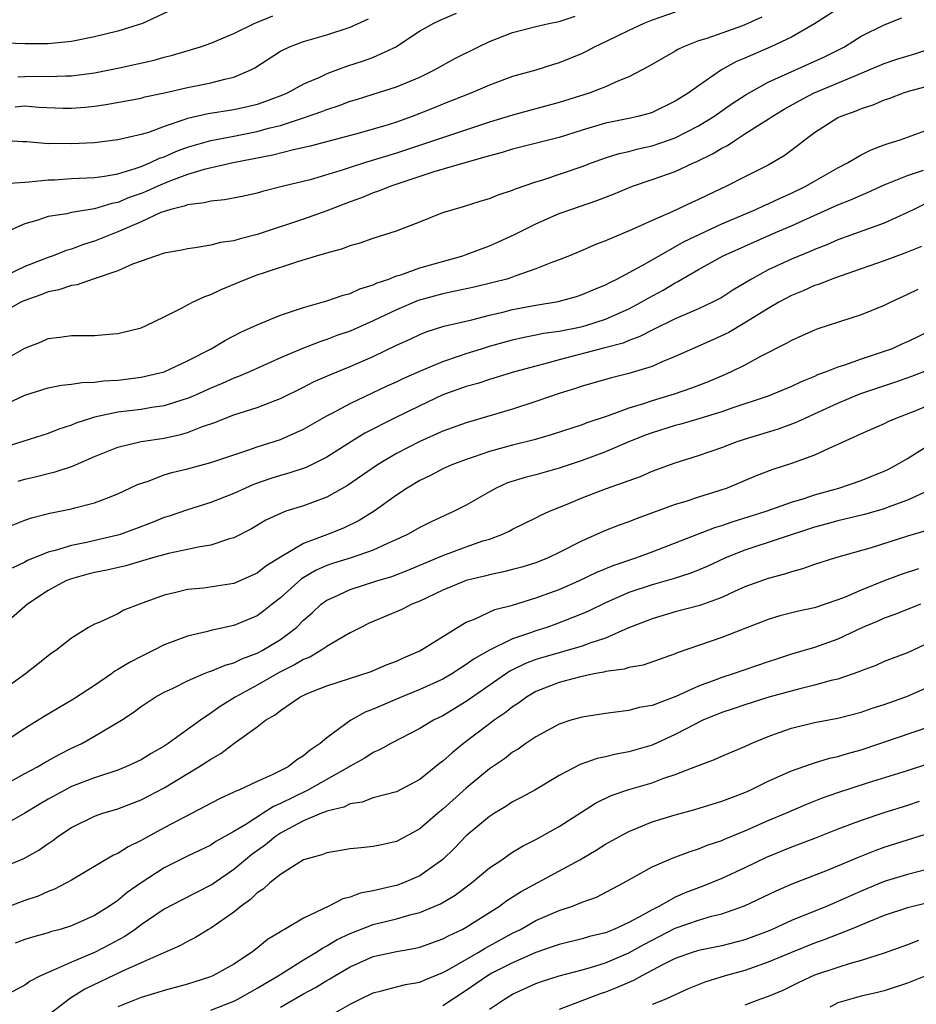
# Model space of a CAD drawing. Units: inches. Extents: x 2589000 to 2592000, y 1509000 to 1512000.
# Drawn here: x 2589759 to 2589836, y 1509165 to 1509249 of the extents above; entities that cross this region are included whole.
import ezdxf

# ---------------------------------------------------------------- set-up
doc = ezdxf.new("R2010")
doc.units = ezdxf.units.IN
doc.header["$MEASUREMENT"] = 0
doc.layers.add('LD25891509_2ft', color=111, linetype='Continuous')

msp = doc.modelspace()

# ---------------------------------------------------------------- linework, layer by layer
at = {"layer": 'LD25891509_2ft'}
for points, elevation in [([(2589830.164, 1509251), (2589827, 1509248.973), (2589825, 1509247.839), (2589823.236, 1509247), (2589821, 1509246.028), (2589820.271, 1509245.729), (2589818.992, 1509245.008), (2589817, 1509243.63), (2589816.124, 1509243), (2589815, 1509242.303), (2589813, 1509241.348), (2589812.744, 1509241.256), (2589811.793, 1509241), (2589811, 1509240.818), (2589809, 1509240.417), (2589807, 1509239.826), (2589805, 1509239.186), (2589801, 1509238.177), (2589800.105, 1509237.895), (2589799, 1509237.61), (2589797.076, 1509237.076), (2589794.218, 1509236.218), (2589790.507, 1509235), (2589789.443, 1509234.557), (2589789, 1509234.418), (2589787.997, 1509234.003), (2589787, 1509233.657), (2589785, 1509232.879), (2589783, 1509232.149), (2589779, 1509230.834), (2589777.525, 1509230.475), (2589777, 1509230.298), (2589775.847, 1509230.153), (2589775, 1509229.906), (2589773.674, 1509229.674), (2589773, 1509229.614), (2589772.51, 1509229.491), (2589771, 1509229.217), (2589770.324, 1509229), (2589768.28, 1509228.28), (2589767, 1509227.707), (2589764.873, 1509227), (2589763.508, 1509226.492), (2589763, 1509226.437), (2589761.937, 1509226.063), (2589761, 1509225.901), (2589760.369, 1509225.631), (2589759, 1509225.156), (2589758.66, 1509225), (2589757, 1509224.074)], 8672), ([(2589815, 1509249.969), (2589813, 1509249.281), (2589812.282, 1509249), (2589811, 1509248.409), (2589809, 1509247.434), (2589808.076, 1509247), (2589807.389, 1509246.611), (2589807, 1509246.428), (2589805, 1509245.605), (2589804.527, 1509245.473), (2589802.994, 1509244.994), (2589801, 1509244.433), (2589799, 1509243.693), (2589797.398, 1509243), (2589795, 1509242.058), (2589794.254, 1509241.746), (2589792.337, 1509241), (2589791, 1509240.518), (2589790.285, 1509240.285), (2589789, 1509239.893), (2589787.466, 1509239.466), (2589783.565, 1509238.435), (2589782.124, 1509238.124), (2589780.345, 1509237.655), (2589776.938, 1509237), (2589774.429, 1509236.429), (2589773, 1509235.995), (2589771.404, 1509235.404), (2589770.441, 1509235), (2589769.453, 1509234.547), (2589769, 1509234.371), (2589767.987, 1509234.013), (2589767, 1509233.595), (2589766.496, 1509233.504), (2589765, 1509233.045), (2589763, 1509232.721), (2589762.624, 1509232.624), (2589761, 1509232.372), (2589760.03, 1509232.03), (2589759, 1509231.745), (2589757, 1509230.863)], 8668), ([(2589796.148, 1509249.852), (2589794.732, 1509249.268), (2589794.196, 1509249), (2589793, 1509248.332), (2589791, 1509246.992), (2589789, 1509246.09), (2589788.202, 1509245.798), (2589786.698, 1509245.303), (2589785.926, 1509245), (2589785, 1509244.664), (2589784.361, 1509244.361), (2589783, 1509243.785), (2589781.571, 1509243), (2589781.171, 1509242.829), (2589779.726, 1509242.274), (2589779, 1509242.031), (2589778.179, 1509241.821), (2589777, 1509241.562), (2589774.782, 1509241.219), (2589773, 1509240.817), (2589772.697, 1509240.697), (2589771, 1509240.147), (2589769.632, 1509239.632), (2589769, 1509239.445), (2589767, 1509238.973), (2589765, 1509238.738), (2589763, 1509238.63), (2589761.338, 1509238.662), (2589761, 1509238.655), (2589759.181, 1509238.819), (2589758.826, 1509238.826), (2589757, 1509238.936)], 8664), ([(2589771.766, 1509250.234), (2589769.115, 1509249), (2589767, 1509248.345), (2589765, 1509247.849), (2589763, 1509247.453), (2589761, 1509247.239), (2589759, 1509247.249), (2589757.323, 1509247.323)], 8658), ([(2589757, 1509219.909), (2589759, 1509221.044), (2589760.402, 1509221.598), (2589761, 1509221.871), (2589762.004, 1509221.996), (2589763, 1509222.144), (2589763.867, 1509222.133), (2589765, 1509222.148), (2589766.26, 1509222.26), (2589767, 1509222.304), (2589769, 1509222.81), (2589769.447, 1509223), (2589771, 1509223.739), (2589772.482, 1509224.482), (2589773.446, 1509225), (2589774.497, 1509225.503), (2589775, 1509225.67), (2589775.911, 1509226.089), (2589778.044, 1509227), (2589779, 1509227.352), (2589779.542, 1509227.542), (2589782.509, 1509228.509), (2589784.111, 1509229), (2589784.81, 1509229.19), (2589785, 1509229.263), (2589786.376, 1509229.624), (2589787, 1509229.873), (2589787.88, 1509230.12), (2589789, 1509230.515), (2589791, 1509231.164), (2589793, 1509231.924), (2589795, 1509232.717), (2589795.87, 1509233), (2589796.757, 1509233.243), (2589798.28, 1509233.721), (2589799, 1509233.922), (2589799.751, 1509234.249), (2589801, 1509234.647), (2589801.237, 1509234.763), (2589803, 1509235.373), (2589803.527, 1509235.527), (2589807, 1509236.7), (2589807.78, 1509237), (2589809, 1509237.436), (2589810.186, 1509237.814), (2589811, 1509237.991), (2589811.795, 1509238.205), (2589813, 1509238.467), (2589815, 1509239.167), (2589817, 1509240.183), (2589818.327, 1509241), (2589819.893, 1509242.107), (2589821.096, 1509242.904), (2589823, 1509243.963), (2589827.864, 1509246.136), (2589829.581, 1509247), (2589831, 1509247.902), (2589833, 1509248.902), (2589834.515, 1509249.485)], 8674), ([(2589757.217, 1509235.217), (2589759, 1509235.355), (2589759.356, 1509235.356), (2589761, 1509235.543), (2589761.555, 1509235.555), (2589763, 1509235.643), (2589765, 1509235.74), (2589765.845, 1509235.845), (2589767, 1509236.069), (2589768.506, 1509236.506), (2589769, 1509236.684), (2589769.773, 1509237), (2589770.599, 1509237.401), (2589771, 1509237.536), (2589772.011, 1509237.99), (2589773, 1509238.363), (2589775, 1509238.939), (2589777, 1509239.309), (2589779, 1509239.704), (2589779.982, 1509239.982), (2589781, 1509240.231), (2589782.826, 1509240.826), (2589783, 1509240.871), (2589784.572, 1509241.428), (2589785, 1509241.609), (2589786.058, 1509241.942), (2589787, 1509242.306), (2589787.542, 1509242.458), (2589789, 1509242.907), (2589791, 1509243.549), (2589793, 1509244.386), (2589794.269, 1509245), (2589796.023, 1509245.977), (2589798.052, 1509247), (2589799, 1509247.445), (2589801, 1509248.22), (2589803, 1509248.738), (2589804.117, 1509249), (2589805, 1509249.18), (2589806.379, 1509249.621)], 8666), ([(2589822.452, 1509249.548), (2589821, 1509248.878), (2589820.803, 1509248.803), (2589817.708, 1509247.708), (2589817, 1509247.501), (2589815.699, 1509247), (2589815.224, 1509246.777), (2589815, 1509246.626), (2589812.7, 1509245.3), (2589811, 1509244.422), (2589810.044, 1509244.044), (2589809, 1509243.558), (2589807.577, 1509243), (2589805, 1509242.187), (2589801, 1509241.1), (2589799, 1509240.506), (2589791, 1509237.837), (2589788.25, 1509237), (2589787, 1509236.609), (2589786.407, 1509236.407), (2589783.556, 1509235.556), (2589781.276, 1509235), (2589779.463, 1509234.537), (2589779, 1509234.396), (2589777.862, 1509234.138), (2589776.194, 1509233.806), (2589775, 1509233.707), (2589774.451, 1509233.549), (2589773, 1509233.403), (2589772.718, 1509233.282), (2589771.558, 1509233), (2589771, 1509232.823), (2589770.716, 1509232.716), (2589769, 1509231.925), (2589767, 1509231.069), (2589765, 1509230.247), (2589764.039, 1509229.961), (2589763, 1509229.564), (2589762.552, 1509229.448), (2589761.431, 1509229), (2589761, 1509228.857), (2589759, 1509228.08), (2589757.226, 1509227.226)], 8670), ([(2589758.169, 1509241.831), (2589759, 1509241.902), (2589760.201, 1509241.799), (2589762.283, 1509241.717), (2589763, 1509241.707), (2589764.198, 1509241.803), (2589765, 1509241.896), (2589765.973, 1509242.027), (2589769, 1509242.588), (2589769.318, 1509242.682), (2589771.03, 1509243.03), (2589773, 1509243.487), (2589775, 1509243.888), (2589776.211, 1509244.211), (2589777, 1509244.37), (2589778.462, 1509245), (2589778.814, 1509245.185), (2589781, 1509246.622), (2589781.777, 1509247), (2589783, 1509247.447), (2589785, 1509248.027), (2589787, 1509248.687), (2589788.602, 1509249.398)], 8662), ([(2589758.402, 1509244.402), (2589759, 1509244.449), (2589760.456, 1509244.456), (2589761, 1509244.437), (2589762.497, 1509244.497), (2589763, 1509244.49), (2589765, 1509244.754), (2589767, 1509245.15), (2589770.142, 1509245.858), (2589771, 1509246.111), (2589771.725, 1509246.274), (2589774.108, 1509247), (2589775, 1509247.309), (2589777, 1509248.145), (2589778.736, 1509249), (2589780.349, 1509249.651)], 8660), ([(2589757, 1509216.042), (2589759, 1509216.986), (2589761, 1509217.643), (2589762.141, 1509217.858), (2589763, 1509217.948), (2589763.906, 1509218.094), (2589765, 1509218.121), (2589765.765, 1509218.235), (2589767, 1509218.301), (2589769, 1509218.554), (2589769.375, 1509218.625), (2589771, 1509219.021), (2589773, 1509219.964), (2589775.046, 1509221), (2589776.261, 1509221.739), (2589777, 1509222.095), (2589777.585, 1509222.414), (2589779, 1509223.045), (2589781, 1509223.9), (2589782.305, 1509224.305), (2589783, 1509224.558), (2589785, 1509225.115), (2589786.392, 1509225.608), (2589787, 1509225.761), (2589787.84, 1509226.16), (2589789, 1509226.494), (2589789.332, 1509226.668), (2589790.336, 1509227), (2589791, 1509227.263), (2589791.373, 1509227.373), (2589793, 1509227.972), (2589796.713, 1509229), (2589797, 1509229.1), (2589799, 1509229.868), (2589799.792, 1509230.208), (2589801.155, 1509230.846), (2589803, 1509231.766), (2589805, 1509232.635), (2589806.004, 1509233), (2589808.248, 1509233.752), (2589809.683, 1509234.317), (2589811.316, 1509235), (2589813, 1509235.558), (2589815, 1509236.269), (2589816.559, 1509237), (2589816.871, 1509237.129), (2589818.221, 1509237.779), (2589819, 1509238.269), (2589819.491, 1509238.509), (2589820.213, 1509239), (2589821, 1509239.49), (2589822.394, 1509240.393), (2589823, 1509240.765), (2589823.344, 1509241), (2589824.385, 1509241.615), (2589825.665, 1509242.335), (2589826.908, 1509243), (2589830.539, 1509244.539), (2589831.703, 1509245), (2589833, 1509245.563), (2589834.079, 1509245.921), (2589835.619, 1509246.382), (2589837, 1509246.851)], 8676), ([(2589837, 1509243.673), (2589835.167, 1509243.167), (2589834.633, 1509243), (2589833.455, 1509242.545), (2589833, 1509242.396), (2589832.026, 1509241.974), (2589831, 1509241.651), (2589830.548, 1509241.452), (2589829.255, 1509241), (2589829, 1509240.879), (2589827, 1509239.584), (2589826.193, 1509239), (2589825.535, 1509238.465), (2589824.378, 1509237.622), (2589823.343, 1509237), (2589823, 1509236.817), (2589821, 1509235.814), (2589819.42, 1509235), (2589817.766, 1509234.234), (2589817, 1509233.84), (2589816.417, 1509233.583), (2589814.803, 1509232.804), (2589813, 1509232.03), (2589811.224, 1509231.224), (2589809, 1509230.281), (2589808.069, 1509229.931), (2589807, 1509229.456), (2589805.892, 1509229), (2589805, 1509228.643), (2589804.445, 1509228.445), (2589803, 1509227.867), (2589801.263, 1509227.263), (2589801, 1509227.157), (2589800.508, 1509227), (2589799.312, 1509226.688), (2589797.695, 1509226.305), (2589796.059, 1509225.941), (2589795, 1509225.734), (2589792.858, 1509225.142), (2589791, 1509224.354), (2589789, 1509223.389), (2589787, 1509222.505), (2589785.872, 1509222.128), (2589785, 1509221.784), (2589784.395, 1509221.605), (2589782.851, 1509221), (2589781, 1509220.222), (2589778.345, 1509219), (2589777.405, 1509218.596), (2589777, 1509218.457), (2589775.989, 1509218.011), (2589775, 1509217.608), (2589773.678, 1509217), (2589773, 1509216.707), (2589772.592, 1509216.592), (2589771, 1509216.078), (2589769.933, 1509215.933), (2589769, 1509215.774), (2589767, 1509215.532), (2589765, 1509215.099), (2589764.659, 1509215), (2589763.401, 1509214.599), (2589763, 1509214.415), (2589761.914, 1509214.086), (2589761, 1509213.71), (2589758.825, 1509213), (2589757, 1509212.432)], 8678), ([(2589758.42, 1509209.58), (2589759, 1509209.765), (2589759.995, 1509210.005), (2589761, 1509210.268), (2589761.604, 1509210.396), (2589763.109, 1509210.89), (2589765, 1509211.706), (2589767, 1509212.512), (2589769, 1509212.998), (2589771, 1509213.307), (2589772.392, 1509213.608), (2589773, 1509213.786), (2589774.298, 1509214.298), (2589775.351, 1509214.649), (2589776.201, 1509215), (2589777, 1509215.301), (2589777.461, 1509215.461), (2589779, 1509215.938), (2589780.551, 1509216.551), (2589781, 1509216.711), (2589783, 1509217.693), (2589783.866, 1509218.135), (2589785.244, 1509218.756), (2589787, 1509219.48), (2589789, 1509220.343), (2589791, 1509221.292), (2589792.177, 1509221.823), (2589793, 1509222.215), (2589793.559, 1509222.441), (2589795.07, 1509222.93), (2589797.497, 1509223.497), (2589799, 1509223.885), (2589800.15, 1509224.15), (2589801, 1509224.37), (2589803, 1509224.745), (2589804.933, 1509225.067), (2589806.496, 1509225.503), (2589807, 1509225.669), (2589807.928, 1509226.072), (2589809, 1509226.51), (2589809.315, 1509226.685), (2589809.976, 1509227), (2589812.16, 1509228.16), (2589813.603, 1509229), (2589815.781, 1509230.219), (2589819, 1509231.743), (2589821.95, 1509233), (2589822.658, 1509233.342), (2589823, 1509233.481), (2589824.027, 1509233.973), (2589825, 1509234.397), (2589826.257, 1509235), (2589827, 1509235.438), (2589829, 1509236.573), (2589829.847, 1509237), (2589831, 1509237.683), (2589831.865, 1509238.135), (2589833, 1509238.542), (2589833.327, 1509238.673), (2589834.382, 1509239), (2589838.47, 1509240.47)], 8680), ([(2589757, 1509205.433), (2589759, 1509206.249), (2589759.563, 1509206.437), (2589761.151, 1509206.849), (2589763, 1509207.221), (2589763.312, 1509207.312), (2589765, 1509207.73), (2589766.201, 1509208.201), (2589767, 1509208.494), (2589768.7, 1509209.3), (2589769.603, 1509209.603), (2589771, 1509210.142), (2589771.66, 1509210.34), (2589773, 1509210.668), (2589775, 1509211.187), (2589777, 1509211.869), (2589778.285, 1509212.285), (2589779, 1509212.546), (2589781, 1509213.185), (2589783, 1509214.078), (2589785, 1509215.218), (2589785.446, 1509215.446), (2589787, 1509216.293), (2589790.202, 1509217.798), (2589791, 1509218.143), (2589791.576, 1509218.424), (2589793, 1509219.061), (2589795, 1509219.907), (2589796.348, 1509220.348), (2589797, 1509220.578), (2589798.324, 1509221), (2589799, 1509221.209), (2589801, 1509221.775), (2589801.996, 1509222.004), (2589803, 1509222.192), (2589803.665, 1509222.335), (2589805, 1509222.52), (2589806.892, 1509222.892), (2589807.302, 1509223), (2589809, 1509223.545), (2589811, 1509224.433), (2589812.075, 1509225), (2589812.656, 1509225.344), (2589813.96, 1509226.04), (2589815, 1509226.674), (2589815.222, 1509226.778), (2589817, 1509227.812), (2589819.14, 1509229), (2589821, 1509229.843), (2589823.635, 1509231), (2589825, 1509231.576), (2589826.078, 1509232.078), (2589829, 1509233.388), (2589830.166, 1509233.834), (2589831, 1509234.228), (2589831.555, 1509234.445), (2589833, 1509235.111), (2589835, 1509235.906), (2589836.383, 1509236.383)], 8682), ([(2589836.519, 1509233.481), (2589835.542, 1509233), (2589835, 1509232.715), (2589833, 1509231.823), (2589829, 1509230.367), (2589828.049, 1509229.951), (2589827, 1509229.553), (2589826.622, 1509229.378), (2589825, 1509228.717), (2589823, 1509227.781), (2589821.56, 1509227), (2589819.954, 1509226.046), (2589819, 1509225.423), (2589818.22, 1509225), (2589817, 1509224.425), (2589816.01, 1509224.01), (2589815, 1509223.562), (2589813, 1509222.593), (2589811.959, 1509222.041), (2589811, 1509221.694), (2589810.51, 1509221.49), (2589808.939, 1509221.061), (2589805, 1509220.04), (2589803.663, 1509219.663), (2589803, 1509219.508), (2589801.167, 1509219), (2589799, 1509218.345), (2589797.99, 1509218.01), (2589797, 1509217.736), (2589795, 1509217.02), (2589793, 1509216.095), (2589790.756, 1509215), (2589788.283, 1509213.717), (2589787.117, 1509213), (2589785, 1509211.66), (2589783.22, 1509210.78), (2589781.731, 1509210.269), (2589781, 1509210.071), (2589780.185, 1509209.814), (2589778.698, 1509209.302), (2589777.993, 1509209), (2589777, 1509208.539), (2589775, 1509207.754), (2589773, 1509207.132), (2589771.415, 1509206.585), (2589771, 1509206.463), (2589769.963, 1509206.037), (2589768.518, 1509205.482), (2589767.202, 1509205), (2589767, 1509204.939), (2589764.319, 1509204.319), (2589763, 1509204.054), (2589761.615, 1509203.615), (2589761, 1509203.468), (2589759.239, 1509202.761), (2589759, 1509202.621), (2589757.904, 1509202.096)], 8684), ([(2589836.208, 1509229.792), (2589834.763, 1509229.237), (2589833, 1509228.579), (2589831, 1509227.866), (2589829.289, 1509227.289), (2589828.486, 1509227), (2589827.433, 1509226.567), (2589827, 1509226.432), (2589826.019, 1509225.981), (2589825, 1509225.571), (2589823.925, 1509225), (2589823, 1509224.474), (2589821, 1509223.231), (2589819.605, 1509222.395), (2589818.247, 1509221.753), (2589816.482, 1509221), (2589815, 1509220.332), (2589813.875, 1509219.875), (2589813, 1509219.482), (2589811, 1509218.853), (2589809.518, 1509218.482), (2589807, 1509217.766), (2589806.426, 1509217.574), (2589805, 1509217.143), (2589803, 1509216.446), (2589801, 1509215.787), (2589797, 1509214.631), (2589795, 1509213.91), (2589793, 1509213.024), (2589791, 1509211.974), (2589789.364, 1509211), (2589786.786, 1509209.214), (2589785, 1509208.207), (2589783.768, 1509207.768), (2589783, 1509207.475), (2589781.483, 1509207), (2589781, 1509206.824), (2589779.758, 1509206.242), (2589778.507, 1509205.493), (2589777, 1509204.71), (2589776.617, 1509204.617), (2589775, 1509204.072), (2589773.918, 1509203.918), (2589773, 1509203.703), (2589771.379, 1509203.379), (2589769.999, 1509203), (2589767.684, 1509202.315), (2589766.061, 1509201.939), (2589765, 1509201.728), (2589764.419, 1509201.581), (2589763, 1509201.185), (2589762.539, 1509201), (2589761, 1509200.18), (2589759.232, 1509199), (2589756.917, 1509197)], 8686), ([(2589835.889, 1509226.111), (2589835, 1509225.654), (2589833.552, 1509225), (2589833, 1509224.729), (2589831, 1509223.917), (2589827.29, 1509222.71), (2589827, 1509222.6), (2589825.898, 1509222.102), (2589825, 1509221.718), (2589824.555, 1509221.445), (2589822.33, 1509220.329), (2589821, 1509219.597), (2589819.808, 1509219), (2589819.251, 1509218.749), (2589817.842, 1509218.158), (2589816.404, 1509217.596), (2589814.92, 1509217.08), (2589813, 1509216.516), (2589812.256, 1509216.255), (2589811, 1509215.877), (2589809.212, 1509215.211), (2589807.392, 1509214.608), (2589807, 1509214.454), (2589806.174, 1509214.174), (2589804.394, 1509213.606), (2589802.851, 1509213.149), (2589801, 1509212.699), (2589799, 1509212.158), (2589797.698, 1509211.698), (2589797, 1509211.474), (2589795.755, 1509211), (2589795, 1509210.655), (2589793.92, 1509210.08), (2589793, 1509209.648), (2589791.917, 1509209), (2589791, 1509208.398), (2589789.068, 1509207), (2589787.797, 1509206.203), (2589786.444, 1509205.556), (2589785.055, 1509205), (2589783, 1509204.24), (2589781, 1509203.046), (2589779.738, 1509202.262), (2589779, 1509201.661), (2589777, 1509200.772), (2589774.389, 1509200.39), (2589773, 1509200.265), (2589771.993, 1509199.993), (2589771, 1509199.776), (2589768.874, 1509199), (2589767.52, 1509198.48), (2589767, 1509198.163), (2589765.444, 1509197.444), (2589765, 1509197.266), (2589764.484, 1509197), (2589763, 1509196.085), (2589761.674, 1509195), (2589761.253, 1509194.747), (2589760.146, 1509193.854), (2589759.046, 1509193), (2589757, 1509191.497)], 8688), ([(2589837, 1509222.576), (2589835, 1509221.597), (2589834.578, 1509221.422), (2589833.673, 1509221), (2589833, 1509220.748), (2589831, 1509220.097), (2589829.585, 1509219.585), (2589829, 1509219.41), (2589827.992, 1509219), (2589827.261, 1509218.739), (2589827, 1509218.611), (2589825.841, 1509218.159), (2589825, 1509217.744), (2589823, 1509216.919), (2589819.875, 1509215.875), (2589819, 1509215.566), (2589817.041, 1509214.958), (2589815.493, 1509214.507), (2589815, 1509214.38), (2589813, 1509213.756), (2589812.448, 1509213.552), (2589811.07, 1509213), (2589809, 1509212.106), (2589807, 1509211.372), (2589805, 1509210.701), (2589803, 1509210.149), (2589802.078, 1509209.922), (2589800.56, 1509209.44), (2589799.584, 1509209), (2589799, 1509208.684), (2589797, 1509207.527), (2589795.967, 1509207), (2589793.929, 1509206.071), (2589793, 1509205.602), (2589791.948, 1509205), (2589791, 1509204.559), (2589790.232, 1509204.232), (2589789, 1509203.656), (2589787.096, 1509203), (2589785.5, 1509202.5), (2589785, 1509202.329), (2589784.073, 1509201.927), (2589782.816, 1509201.184), (2589781, 1509199.551), (2589780.291, 1509199), (2589779.584, 1509198.416), (2589779, 1509198.007), (2589777, 1509197.17), (2589775, 1509196.728), (2589774.62, 1509196.62), (2589773, 1509196.246), (2589771, 1509195.49), (2589770.033, 1509195), (2589769, 1509194.504), (2589768.014, 1509193.987), (2589767, 1509193.367), (2589766.756, 1509193.245), (2589766.444, 1509193), (2589765, 1509192.013), (2589763.18, 1509190.82), (2589760.664, 1509189.336), (2589759, 1509188.3), (2589757.046, 1509187)], 8690), ([(2589755.516, 1509182.484), (2589759, 1509184.418), (2589760.081, 1509185), (2589760.653, 1509185.347), (2589761.939, 1509186.061), (2589763, 1509186.595), (2589763.893, 1509187), (2589765, 1509187.625), (2589767.306, 1509189), (2589768.328, 1509189.671), (2589769, 1509190.188), (2589770.229, 1509191), (2589771, 1509191.415), (2589771.781, 1509191.781), (2589773, 1509192.405), (2589774.38, 1509193), (2589774.823, 1509193.177), (2589775, 1509193.225), (2589776.239, 1509193.761), (2589777, 1509193.958), (2589777.692, 1509194.309), (2589779, 1509194.779), (2589779.424, 1509195), (2589781, 1509195.964), (2589782.379, 1509197), (2589783, 1509197.614), (2589783.736, 1509198.264), (2589784.521, 1509199), (2589785, 1509199.349), (2589785.615, 1509199.615), (2589787, 1509200.267), (2589789.299, 1509201), (2589790.606, 1509201.394), (2589792.05, 1509201.95), (2589795, 1509203.188), (2589797, 1509203.938), (2589798.443, 1509204.443), (2589799, 1509204.613), (2589800.075, 1509205), (2589800.711, 1509205.289), (2589801, 1509205.456), (2589803, 1509206.441), (2589803.362, 1509206.639), (2589804.176, 1509207), (2589805.546, 1509207.546), (2589807, 1509208.155), (2589809, 1509208.922), (2589811.995, 1509210.005), (2589813, 1509210.454), (2589815, 1509211.185), (2589817, 1509211.795), (2589819, 1509212.488), (2589820.322, 1509213), (2589821.325, 1509213.325), (2589823.893, 1509214.107), (2589825.368, 1509214.632), (2589826.135, 1509215), (2589827, 1509215.38), (2589829, 1509216.317), (2589830.894, 1509217.106), (2589833.895, 1509218.105), (2589835.367, 1509218.633), (2589837, 1509219.277)], 8692), ([(2589837, 1509216.185), (2589835.628, 1509215.628), (2589833.988, 1509215), (2589833.303, 1509214.697), (2589833, 1509214.535), (2589831, 1509213.665), (2589829, 1509212.757), (2589828.585, 1509212.585), (2589827, 1509211.847), (2589825, 1509211.127), (2589823.4, 1509210.6), (2589821.961, 1509210.039), (2589819.476, 1509209), (2589818.754, 1509208.754), (2589817, 1509208.212), (2589815.826, 1509207.826), (2589815, 1509207.578), (2589811.644, 1509206.355), (2589811, 1509206.101), (2589810.185, 1509205.815), (2589809, 1509205.35), (2589807, 1509204.461), (2589805, 1509203.439), (2589804.072, 1509203), (2589803, 1509202.575), (2589801.799, 1509202.201), (2589801, 1509201.979), (2589800.217, 1509201.783), (2589799, 1509201.542), (2589798.575, 1509201.425), (2589797, 1509201.053), (2589795, 1509200.209), (2589793, 1509199.267), (2589792.318, 1509199), (2589791.445, 1509198.555), (2589789, 1509197.517), (2589788.643, 1509197.357), (2589787.926, 1509197), (2589787, 1509196.521), (2589785.908, 1509195.908), (2589785, 1509195.354), (2589784.488, 1509195), (2589783.55, 1509194.45), (2589783, 1509194.243), (2589782.225, 1509193.775), (2589780.891, 1509193.109), (2589779, 1509192.024), (2589777.118, 1509191), (2589775.806, 1509190.194), (2589775, 1509189.608), (2589774.11, 1509189), (2589771.348, 1509187), (2589771, 1509186.773), (2589769.871, 1509186.129), (2589769, 1509185.61), (2589767.695, 1509185), (2589767, 1509184.719), (2589765, 1509184.06), (2589763, 1509183.289), (2589762.429, 1509183), (2589761, 1509182.213), (2589760.236, 1509181.765), (2589759, 1509181.003), (2589757, 1509179.859)], 8694), ([(2589757, 1509176.284), (2589758.91, 1509177.09), (2589760.188, 1509177.812), (2589761, 1509178.398), (2589761.366, 1509178.634), (2589761.85, 1509179), (2589763, 1509179.764), (2589765, 1509180.745), (2589765.721, 1509181), (2589767, 1509181.386), (2589769, 1509182.145), (2589771, 1509183.181), (2589773.987, 1509185), (2589774.611, 1509185.389), (2589775, 1509185.666), (2589775.868, 1509186.132), (2589777, 1509186.993), (2589779, 1509188.436), (2589779.718, 1509189), (2589780.539, 1509189.461), (2589781, 1509189.854), (2589782.661, 1509191), (2589783.305, 1509191.305), (2589785, 1509191.965), (2589788.805, 1509193.195), (2589790.203, 1509193.797), (2589791, 1509194.1), (2589791.607, 1509194.393), (2589793, 1509194.973), (2589796.709, 1509197.291), (2589797, 1509197.442), (2589797.718, 1509197.718), (2589799.469, 1509198.531), (2589801, 1509198.923), (2589803, 1509199.537), (2589805, 1509200.27), (2589806.697, 1509201), (2589808.251, 1509201.749), (2589809.656, 1509202.344), (2589811.601, 1509203), (2589813, 1509203.51), (2589818.395, 1509205.605), (2589819, 1509205.775), (2589819.904, 1509206.096), (2589822.837, 1509207), (2589825, 1509207.772), (2589826.11, 1509208.109), (2589827, 1509208.414), (2589829.09, 1509209), (2589831, 1509209.647), (2589833, 1509210.451), (2589833.369, 1509210.631), (2589834.062, 1509211), (2589835, 1509211.543), (2589837, 1509212.796)], 8696), ([(2589836.751, 1509208.751), (2589835, 1509207.96), (2589833.346, 1509207.346), (2589833, 1509207.204), (2589831.285, 1509206.715), (2589829, 1509206.176), (2589828.086, 1509205.914), (2589827, 1509205.627), (2589821, 1509203.664), (2589819.327, 1509203), (2589817.746, 1509202.254), (2589816.339, 1509201.661), (2589814.829, 1509201.171), (2589813, 1509200.67), (2589811, 1509200), (2589809, 1509199.108), (2589807.585, 1509198.415), (2589807, 1509198.157), (2589804.726, 1509197.274), (2589803.935, 1509197), (2589803, 1509196.715), (2589802.54, 1509196.54), (2589801, 1509196.024), (2589799, 1509195.05), (2589797.697, 1509194.303), (2589797, 1509193.793), (2589796.499, 1509193.501), (2589795.755, 1509193), (2589795, 1509192.553), (2589793, 1509191.641), (2589791.393, 1509191), (2589789, 1509189.961), (2589788.3, 1509189.7), (2589787.054, 1509189), (2589785, 1509187.496), (2589784.428, 1509187), (2589783.565, 1509186.435), (2589783, 1509185.933), (2589782.403, 1509185.597), (2589781.666, 1509185), (2589780.303, 1509184.303), (2589779, 1509183.744), (2589777.424, 1509183), (2589777.115, 1509182.885), (2589777, 1509182.811), (2589775.746, 1509182.254), (2589771, 1509179.748), (2589769.223, 1509178.777), (2589769, 1509178.638), (2589767.887, 1509178.113), (2589767, 1509177.537), (2589766.621, 1509177.379), (2589763, 1509175.24), (2589762.584, 1509175), (2589761.546, 1509174.454), (2589761, 1509174.251), (2589760.137, 1509173.863), (2589759, 1509173.476), (2589757.715, 1509173)], 8698), ([(2589836.655, 1509205.345), (2589835, 1509204.869), (2589831.863, 1509203.864), (2589828.793, 1509203), (2589827, 1509202.408), (2589825.969, 1509202.031), (2589825, 1509201.78), (2589824.418, 1509201.582), (2589823, 1509201.225), (2589821, 1509200.493), (2589820.094, 1509200.094), (2589819, 1509199.582), (2589817.11, 1509198.89), (2589815, 1509198.328), (2589813, 1509197.748), (2589810.927, 1509196.927), (2589809, 1509196.086), (2589807.637, 1509195.637), (2589807, 1509195.387), (2589803.589, 1509194.411), (2589803, 1509194.226), (2589802.108, 1509193.892), (2589800.767, 1509193.233), (2589797, 1509190.617), (2589795, 1509189.392), (2589794.189, 1509189), (2589793, 1509188.283), (2589790.497, 1509187), (2589789.546, 1509186.454), (2589789, 1509186.228), (2589788.265, 1509185.735), (2589787, 1509185.056), (2589786.925, 1509185), (2589783.357, 1509183), (2589781, 1509181.836), (2589780.407, 1509181.593), (2589779.525, 1509181), (2589778.027, 1509180.027), (2589777, 1509179.413), (2589775.444, 1509178.557), (2589775, 1509178.253), (2589773, 1509177.293), (2589771, 1509176.294), (2589769, 1509175.011), (2589767.818, 1509174.182), (2589767, 1509173.499), (2589766.282, 1509173), (2589765, 1509172.188), (2589763, 1509171.298), (2589762.036, 1509171), (2589761.218, 1509170.782), (2589761, 1509170.705), (2589759.667, 1509170.333), (2589759, 1509170.117), (2589758.176, 1509169.824)], 8700), ([(2589835.95, 1509202.05), (2589834.451, 1509201.549), (2589832.992, 1509201.008), (2589831, 1509200.22), (2589829.618, 1509199.619), (2589829, 1509199.378), (2589827.909, 1509199), (2589827, 1509198.699), (2589825.613, 1509198.387), (2589824.016, 1509197.984), (2589823, 1509197.68), (2589820.862, 1509196.862), (2589819, 1509196.121), (2589815.179, 1509194.821), (2589815, 1509194.738), (2589812.241, 1509193.759), (2589811, 1509193.546), (2589810.595, 1509193.405), (2589809, 1509193.196), (2589808.852, 1509193.148), (2589807.998, 1509193), (2589806.722, 1509192.723), (2589805, 1509192.261), (2589803, 1509191.479), (2589802.19, 1509191), (2589801.511, 1509190.489), (2589801, 1509190.163), (2589800.357, 1509189.643), (2589799.411, 1509189), (2589799, 1509188.694), (2589796.765, 1509187), (2589795.793, 1509186.206), (2589795, 1509185.481), (2589794.715, 1509185.285), (2589793, 1509183.911), (2589791, 1509182.855), (2589789, 1509182.312), (2589788.04, 1509181.96), (2589787, 1509181.811), (2589786.464, 1509181.536), (2589785, 1509181.186), (2589784.878, 1509181.122), (2589784.544, 1509181), (2589783, 1509180.345), (2589781.635, 1509179.635), (2589781, 1509179.283), (2589780.57, 1509179), (2589779.719, 1509178.282), (2589778.549, 1509177.451), (2589777.995, 1509177), (2589777, 1509176.15), (2589775.128, 1509174.872), (2589775, 1509174.792), (2589772.475, 1509173.524), (2589771, 1509172.735), (2589769, 1509171.38), (2589768.487, 1509171), (2589767.604, 1509170.396), (2589766.313, 1509169.687), (2589765, 1509169), (2589763, 1509168.187), (2589761.477, 1509167.477), (2589761, 1509167.298), (2589760.347, 1509167), (2589759.447, 1509166.553), (2589759, 1509166.189), (2589757.296, 1509165.296)], 8702), ([(2589836.109, 1509199), (2589833.901, 1509198.099), (2589833, 1509197.787), (2589832.455, 1509197.545), (2589831.132, 1509197), (2589829, 1509195.999), (2589827, 1509195.283), (2589825, 1509194.689), (2589823.72, 1509194.28), (2589823, 1509194.045), (2589820.001, 1509193), (2589819, 1509192.691), (2589818.485, 1509192.485), (2589817, 1509191.955), (2589815.038, 1509191.038), (2589813, 1509190.278), (2589811.899, 1509190.101), (2589811, 1509189.85), (2589809.662, 1509189.663), (2589809, 1509189.596), (2589807, 1509189.28), (2589806.016, 1509189), (2589805, 1509188.682), (2589803, 1509187.58), (2589802.138, 1509187), (2589801.472, 1509186.528), (2589801, 1509186.244), (2589800.304, 1509185.696), (2589799, 1509184.817), (2589797, 1509183.165), (2589795, 1509181.358), (2589794.56, 1509181), (2589793, 1509179.658), (2589791, 1509178.562), (2589789.709, 1509178.291), (2589789, 1509178.121), (2589787.967, 1509178.034), (2589787, 1509177.921), (2589786.218, 1509177.782), (2589785, 1509177.597), (2589784.581, 1509177.418), (2589783, 1509176.978), (2589781, 1509175.724), (2589780.097, 1509175), (2589779.529, 1509174.471), (2589779, 1509174.135), (2589778.434, 1509173.565), (2589777.627, 1509173), (2589777, 1509172.481), (2589775, 1509171.104), (2589774.81, 1509171), (2589773.697, 1509170.303), (2589773, 1509169.961), (2589772.395, 1509169.605), (2589769, 1509168.122), (2589767.397, 1509167.397), (2589764.158, 1509165.842), (2589762.931, 1509165.069), (2589760.243, 1509163)], 8704), ([(2589837, 1509195.772), (2589835, 1509194.823), (2589833.674, 1509194.326), (2589833, 1509194.056), (2589832.266, 1509193.734), (2589831, 1509193.262), (2589830.821, 1509193.179), (2589829, 1509192.551), (2589828.42, 1509192.42), (2589827, 1509192.014), (2589825.716, 1509191.717), (2589823.061, 1509191), (2589821, 1509190.347), (2589820.001, 1509189.999), (2589819, 1509189.676), (2589817.372, 1509189), (2589816.651, 1509188.651), (2589815, 1509187.778), (2589813, 1509186.866), (2589811, 1509186.285), (2589809.906, 1509186.094), (2589809, 1509185.87), (2589808.273, 1509185.727), (2589806.801, 1509185.2), (2589805, 1509184.236), (2589802.923, 1509183), (2589801.687, 1509182.313), (2589801, 1509181.97), (2589800.412, 1509181.588), (2589799.436, 1509181), (2589799, 1509180.721), (2589797, 1509179.042), (2589795.996, 1509178.004), (2589794.984, 1509177.016), (2589793, 1509175.598), (2589791.609, 1509175), (2589791, 1509174.789), (2589790.71, 1509174.71), (2589789, 1509174.322), (2589787.883, 1509174.118), (2589787, 1509173.782), (2589786.371, 1509173.629), (2589785.173, 1509173), (2589783, 1509171.968), (2589781.36, 1509171), (2589781.116, 1509170.884), (2589781, 1509170.797), (2589779.879, 1509170.121), (2589779, 1509169.379), (2589778.521, 1509169), (2589777, 1509168), (2589775.189, 1509167), (2589774.883, 1509166.883), (2589773, 1509166.292), (2589771, 1509165.738), (2589770.449, 1509165.551), (2589769, 1509165.129), (2589767, 1509164.323)], 8706), ([(2589775, 1509164.055), (2589777, 1509164.829), (2589777.345, 1509165), (2589778.395, 1509165.605), (2589779, 1509165.923), (2589780.814, 1509167), (2589783, 1509168.365), (2589784.066, 1509169), (2589784.616, 1509169.384), (2589785, 1509169.57), (2589785.884, 1509170.116), (2589787, 1509170.649), (2589789, 1509171.418), (2589791, 1509171.914), (2589792.275, 1509172.275), (2589793, 1509172.441), (2589794.8, 1509173.2), (2589796.052, 1509173.948), (2589797.464, 1509175), (2589799, 1509176.287), (2589800.058, 1509177), (2589800.606, 1509177.394), (2589801, 1509177.646), (2589801.836, 1509178.164), (2589803, 1509178.74), (2589805, 1509179.854), (2589808.136, 1509181.863), (2589809.469, 1509182.531), (2589811, 1509183.055), (2589813, 1509183.631), (2589814.01, 1509184.01), (2589815, 1509184.331), (2589816.922, 1509185.078), (2589817, 1509185.122), (2589818.383, 1509185.617), (2589819, 1509185.912), (2589819.758, 1509186.241), (2589821, 1509186.75), (2589821.537, 1509187), (2589823, 1509187.609), (2589823.938, 1509187.938), (2589825, 1509188.336), (2589827, 1509188.823), (2589829, 1509189.191), (2589831, 1509189.704), (2589831.963, 1509190.037), (2589833, 1509190.371), (2589834.77, 1509191), (2589835, 1509191.088), (2589837, 1509191.974)], 8708), ([(2589781, 1509164.304), (2589783, 1509165.436), (2589784.02, 1509165.98), (2589785, 1509166.594), (2589785.265, 1509166.735), (2589785.684, 1509167), (2589787, 1509167.766), (2589789, 1509168.653), (2589791, 1509169.106), (2589792.622, 1509169.377), (2589793, 1509169.466), (2589795, 1509170.17), (2589795.529, 1509170.471), (2589796.662, 1509171), (2589797, 1509171.185), (2589799.859, 1509173), (2589800.513, 1509173.487), (2589801.735, 1509174.265), (2589806.799, 1509177), (2589808.189, 1509177.811), (2589809, 1509178.322), (2589810.197, 1509179), (2589811, 1509179.432), (2589811.707, 1509179.707), (2589813, 1509180.245), (2589815, 1509180.865), (2589816.684, 1509181.316), (2589819, 1509182.027), (2589819.691, 1509182.309), (2589821, 1509182.792), (2589821.46, 1509183), (2589823, 1509183.755), (2589825, 1509184.65), (2589826.738, 1509185.262), (2589827, 1509185.329), (2589828.27, 1509185.73), (2589829, 1509185.883), (2589829.846, 1509186.154), (2589831, 1509186.469), (2589837, 1509188.49)], 8710), ([(2589785, 1509163.412), (2589787, 1509164.563), (2589787.87, 1509165), (2589789, 1509165.527), (2589789.698, 1509165.698), (2589791, 1509166.057), (2589791.76, 1509166.24), (2589793, 1509166.466), (2589793.369, 1509166.631), (2589795, 1509167.278), (2589795.602, 1509167.602), (2589798.031, 1509169), (2589798.629, 1509169.371), (2589801, 1509170.668), (2589801.671, 1509171), (2589803, 1509171.769), (2589805, 1509172.625), (2589806.157, 1509173), (2589807, 1509173.333), (2589808.219, 1509173.781), (2589810.539, 1509175), (2589813, 1509176.379), (2589814.413, 1509177), (2589814.829, 1509177.171), (2589816.283, 1509177.717), (2589817, 1509177.923), (2589817.762, 1509178.237), (2589819, 1509178.644), (2589819.243, 1509178.757), (2589821, 1509179.484), (2589823, 1509180.371), (2589824.527, 1509181), (2589826.257, 1509181.743), (2589827.685, 1509182.314), (2589829, 1509182.786), (2589831.634, 1509183.634), (2589835, 1509184.678), (2589837, 1509185.35)], 8712), ([(2589835.99, 1509182.01), (2589835, 1509181.668), (2589832.97, 1509181.03), (2589831, 1509180.388), (2589829.992, 1509179.992), (2589829, 1509179.626), (2589827, 1509178.821), (2589825, 1509178.077), (2589822.823, 1509177.177), (2589821, 1509176.3), (2589819, 1509175.381), (2589817.312, 1509174.688), (2589817, 1509174.584), (2589815.853, 1509174.146), (2589815, 1509173.765), (2589813.646, 1509173), (2589813, 1509172.68), (2589812.243, 1509172.243), (2589811, 1509171.592), (2589809.72, 1509171), (2589809, 1509170.711), (2589807.625, 1509170.375), (2589807, 1509170.189), (2589805, 1509169.705), (2589804.488, 1509169.512), (2589803, 1509169.017), (2589801, 1509168.13), (2589799.216, 1509167.216), (2589798.825, 1509167), (2589797, 1509165.735), (2589795, 1509164.421)], 8714), ([(2589799, 1509164.14), (2589800.291, 1509165), (2589801, 1509165.416), (2589803, 1509166.335), (2589803.486, 1509166.514), (2589805, 1509167.001), (2589807, 1509167.513), (2589807.714, 1509167.714), (2589809, 1509168.12), (2589811, 1509168.986), (2589812.298, 1509169.703), (2589813, 1509170.069), (2589813.63, 1509170.371), (2589815, 1509171.09), (2589817, 1509171.788), (2589818.123, 1509172.123), (2589819, 1509172.328), (2589820.968, 1509173.032), (2589823.687, 1509174.312), (2589825.08, 1509174.92), (2589828.097, 1509176.098), (2589829, 1509176.465), (2589830.774, 1509177.226), (2589832.211, 1509177.789), (2589833, 1509178.069), (2589837, 1509179.334)], 8716), ([(2589837, 1509176.243), (2589835, 1509175.722), (2589833, 1509175.113), (2589831, 1509174.299), (2589829.709, 1509173.709), (2589828.071, 1509173), (2589825, 1509171.749), (2589823.35, 1509171), (2589823, 1509170.855), (2589821, 1509170.102), (2589819, 1509169.576), (2589817, 1509169.172), (2589816.447, 1509169), (2589815, 1509168.485), (2589813.972, 1509167.973), (2589812.128, 1509167), (2589811.407, 1509166.593), (2589811, 1509166.434), (2589810.013, 1509165.986), (2589809, 1509165.602), (2589808.545, 1509165.455), (2589805, 1509164.088)], 8718), ([(2589837, 1509173.353), (2589835, 1509172.847), (2589833, 1509172.197), (2589831.659, 1509171.659), (2589830.1, 1509171), (2589827.887, 1509170.113), (2589827, 1509169.81), (2589825, 1509169.012), (2589823, 1509168.166), (2589821, 1509167.469), (2589819.294, 1509167), (2589817.543, 1509166.458), (2589816.114, 1509165.886), (2589814.199, 1509165), (2589813, 1509164.523)], 8720), ([(2589835.949, 1509170.051), (2589835, 1509169.673), (2589833, 1509168.958), (2589831, 1509168.318), (2589830.07, 1509168.07), (2589829, 1509167.729), (2589827, 1509167.045), (2589825.599, 1509166.401), (2589824.259, 1509165.741), (2589823, 1509165.225), (2589822.336, 1509165), (2589821, 1509164.474)], 8722), ([(2589836.574, 1509167), (2589835, 1509166.363), (2589833, 1509165.711), (2589832.429, 1509165.571), (2589831, 1509165.256), (2589829, 1509164.682), (2589828.313, 1509164.313)], 8724)]:
    msp.add_lwpolyline(points, dxfattribs=dict(at, elevation=elevation))

doc.saveas('drawing.dxf')
